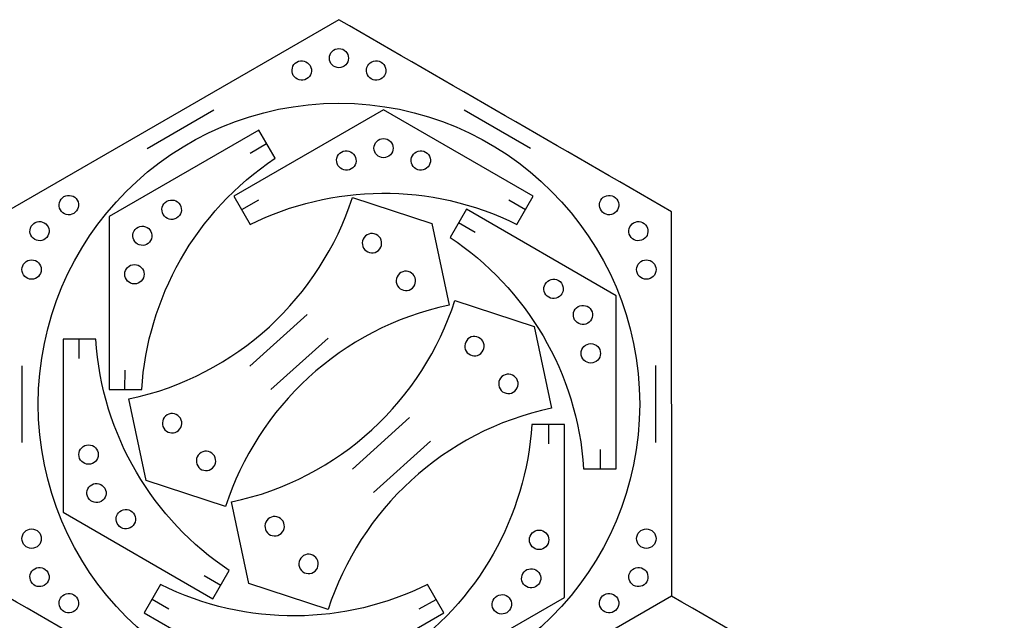
# Model space of a CAD drawing. Extents: x 6 to 352, y 4 to 404.
# Drawn here: x 147 to 352, y 279 to 404 of the extents above; entities that cross this region are included whole.
import ezdxf

# ---------------------------------------------------------------- set-up
doc = ezdxf.new("R2010")
doc.units = 0
doc.layers.add('Layer_1', color=7, linetype='CONTINUOUS')

msp = doc.modelspace()

# ---------------------------------------------------------------- linework, layer by layer
at = {"layer": 'Layer_1', "color": 7}
for points in [[(213.709165, 404.186147), (144.428718, 364.181204)], [(215.703517, 396.183877), (215.703517, 396.183877)], [(206.967667, 391.859471), (206.967667, 391.859471)], [(220.449366, 391.859386), (220.449366, 391.859386)], [(187.625962, 385.341154), (173.769584, 377.34117)], [(254.179239, 367.453796), (223.001473, 385.454296), (191.824525, 367.454248), (195.22059, 361.572059)], [(253.631926, 377.347407), (239.77552, 385.347362)], [(197.014507, 381.215968), (165.836741, 363.215496), (165.836769, 327.215427), (172.628927, 327.215398)], [(200.410487, 375.33409), (197.014507, 381.215968)], [(198.656476, 378.371902), (195.192368, 376.371849)], [(224.996248, 377.452055), (224.996248, 377.452055)], [(216.260398, 373.12762), (216.260398, 373.12762)], [(229.742097, 373.127592), (229.742097, 373.127592)], [(216.513833, 367.150407), (216.513833, 367.150407), (233.037324, 361.781496), (236.649627, 344.786977)], [(250.783344, 361.571862), (254.179239, 367.453796)], [(270.975099, 367.357022), (270.975099, 367.357022)], [(196.929502, 366.609726), (193.432656, 364.640944)], [(252.537158, 364.609786), (249.073021, 366.609754)], [(158.470177, 363.859386), (158.470177, 363.859386)], [(271.444915, 310.740958), (271.444915, 346.741931), (240.267942, 364.741951), (236.871849, 358.859763)], [(282.999914, 284.179952), (282.994834, 364.181063)], [(173.764279, 360.941885), (173.764279, 360.941885)], [(179.882292, 362.88967), (179.882292, 362.88967)], [(242.089065, 359.898651), (238.635625, 361.942617)], [(275.07243, 361.908976), (275.07243, 361.908976)], [(219.232903, 359.176218), (219.232903, 359.176218)], [(150.357134, 358.456241), (150.357134, 358.456241)], [(147.687651, 352.183824), (147.687651, 352.183824)], [(173.141414, 351.214222), (173.141414, 351.214222)], [(275.695153, 352.181312), (275.695153, 352.181312)], [(229.001913, 348.330672), (229.001913, 348.330672)], [(237.865102, 345.71388), (237.865158, 345.71388), (254.388592, 340.345054), (258.000895, 323.350421)], [(257.399169, 346.416528), (257.399169, 346.416528)], [(207.060518, 342.80558), (195.170185, 332.099508)], [(265.512155, 341.013299), (265.512155, 341.013299)], [(156.290687, 337.668768), (156.290687, 301.667796), (187.467409, 283.667295), (190.86291, 289.549879)], [(163.08166, 337.668768), (156.290687, 337.668768)], [(159.574766, 337.668712), (159.574766, 333.668692)], [(199.558176, 327.230074), (211.448452, 337.936118)], [(240.584143, 337.739522), (240.584143, 337.739522)], [(264.13999, 334.741023), (264.13999, 334.741023)], [(147.700153, 332.175228), (147.70021, 316.17526)], [(279.712079, 316.187706), (279.712022, 332.187674)], [(169.120651, 331.214233), (169.077245, 327.201485)], [(250.353153, 326.893919), (250.353153, 326.893919)], [(190.104776, 302.884964), (190.104776, 302.884964), (173.581286, 308.253875), (169.968982, 325.248394)], [(276.336306, 324.179054), (276.336306, 324.179054)], [(177.61681, 321.704953), (177.61681, 321.704953)], [(228.41173, 321.368826), (216.521397, 310.662782)], [(229.497156, 265.928839), (260.674922, 283.929311), (260.674922, 319.929408), (253.882708, 319.929408)], [(257.391041, 315.930629), (257.434447, 319.94335)], [(220.909332, 305.793264), (232.799664, 316.499335)], [(268.160867, 310.741043), (268.160839, 314.741035)], [(163.595614, 313.668703), (163.595614, 313.668703)], [(187.385734, 310.859378), (187.385734, 310.859378)], [(264.65307, 310.740901), (271.444915, 310.740958)], [(162.22345, 307.396399), (162.22345, 307.396399)], [(211.456072, 281.448521), (211.456016, 281.448521), (194.932582, 286.817347), (191.320279, 303.811951)], [(170.336464, 301.993198), (170.336464, 301.993198)], [(198.967965, 300.268199), (198.967965, 300.268199)], [(151.731303, 296.176852), (151.731303, 296.176852)], [(253.370249, 295.930613), (253.370249, 295.930613)], [(275.69521, 296.181198), (275.69521, 296.181198)], [(150.35911, 289.904576), (150.35911, 289.904576)], [(208.736946, 289.422625), (208.736946, 289.422625)], [(185.646568, 288.511047), (189.09998, 286.467109)], [(176.571515, 286.610591), (173.175648, 280.728657)], [(173.175648, 280.728657), (204.353414, 262.728157), (235.530418, 280.728205), (232.134297, 286.61045)], [(252.747413, 286.202949), (252.747413, 286.202949)], [(275.072261, 286.453534), (275.072261, 286.453534)], [(158.472124, 284.501319), (158.472124, 284.501319)], [(174.817758, 283.572723), (178.281866, 281.572699)], [(282.983996, 284.180545), (213.703549, 244.175602)], [(230.425413, 281.572755), (233.92226, 283.541509)], [(246.629372, 284.255108), (246.629372, 284.255108)], [(268.954194, 284.505778), (268.954194, 284.505778)]]:
    msp.add_lwpolyline(points, dxfattribs=at)
for points in [[(282.994834, 364.181063), (259.901464, 377.519308), (236.804849, 390.851909), (213.709165, 404.186147)], [(211.713516, 396.183877), (211.713459, 397.285701), (212.606636, 398.178878), (213.708488, 398.178934)], [(213.708488, 398.178934), (214.810255, 398.178878), (215.70346, 397.285701), (215.703517, 396.183877)], [(204.946843, 395.359647), (205.913369, 395.917685), (207.149305, 395.586469), (207.707315, 394.619971)], [(213.708432, 394.188905), (212.606636, 394.188877), (211.713459, 395.082054), (211.713516, 396.183877)], [(215.703517, 396.183877), (215.703545, 395.082082), (214.810284, 394.188877), (213.708432, 394.188905)], [(219.709661, 394.619999), (220.267671, 395.586554), (221.503692, 395.917685), (222.470246, 395.359647)], [(204.20711, 392.599119), (203.649044, 393.565702), (203.980232, 394.801638), (204.946843, 395.359647)], [(207.707315, 394.619971), (208.265381, 393.653416), (207.934221, 392.417452), (206.967667, 391.859471)], [(220.449366, 391.859386), (219.482755, 392.417452), (219.151623, 393.653388), (219.709661, 394.619999)], [(222.470246, 395.359647), (223.436744, 394.801581), (223.76796, 393.565645), (223.209866, 392.599175)], [(206.967667, 391.859471), (206.001084, 391.301405), (204.76512, 391.632536), (204.20711, 392.599119)], [(223.209866, 392.599175), (222.651828, 391.632536), (221.41592, 391.301348), (220.449366, 391.859386)], [(151.086594, 324.179054), (151.086594, 358.765839), (179.124695, 386.80394), (213.711451, 386.80394)], [(213.711451, 386.80394), (248.298208, 386.80394), (276.336306, 358.765839), (276.336306, 324.179054)], [(221.006247, 377.452026), (221.006247, 378.553907), (221.899424, 379.447084), (223.001219, 379.447055)], [(223.001219, 379.447055), (224.103015, 379.447055), (224.996192, 378.55385), (224.996248, 377.452055)], [(223.001247, 375.457082), (221.899424, 375.457082), (221.006247, 376.350259), (221.006247, 377.452026)], [(224.996248, 377.452055), (224.996248, 376.350259), (224.103015, 375.457026), (223.001247, 375.457082)], [(172.628927, 327.215398), (173.860065, 346.15107), (183.655406, 364.195795), (200.410487, 375.33409)], [(213.499869, 373.867268), (212.941831, 374.833879), (213.272963, 376.069787), (214.239546, 376.627768)], [(214.239546, 376.627768), (215.2061, 377.185834), (216.442036, 376.854703), (217.000046, 375.888177)], [(217.000046, 375.888177), (217.558112, 374.921566), (217.226981, 373.68563), (216.260398, 373.12762)], [(229.742097, 373.127592), (228.77557, 373.68563), (228.444326, 374.921566), (229.002421, 375.888148)], [(229.002421, 375.888148), (229.560459, 376.85476), (230.796366, 377.185834), (231.762949, 376.627825)], [(231.762949, 376.627825), (232.729476, 376.069787), (233.06072, 374.833879), (232.502625, 373.867268)], [(216.260398, 373.12762), (215.293787, 372.569582), (214.057879, 372.900742), (213.499869, 373.867268)], [(232.502625, 373.867268), (231.944644, 372.900713), (230.708652, 372.569582), (229.742097, 373.127592)], [(195.22059, 361.572059), (212.234921, 369.973674), (232.759786, 370.513029), (250.783344, 361.571862)], [(155.709705, 364.599006), (155.151582, 365.565701), (155.482798, 366.801581), (156.449466, 367.359675)], [(156.449466, 367.359675), (157.415936, 367.917628), (158.651928, 367.586554), (159.209938, 366.620027)], [(169.968982, 325.248394), (192.640853, 330.067593), (209.812608, 346.590998), (216.513833, 367.150407)], [(268.214546, 366.617374), (268.77264, 367.583901), (270.008548, 367.914976), (270.975099, 367.357022)], [(270.975099, 367.357022), (271.941767, 366.7989), (272.272842, 365.56302), (271.71486, 364.596409)], [(159.209938, 366.620027), (159.767947, 365.653331), (159.436788, 364.417508), (158.470177, 363.859386)], [(177.121764, 363.629403), (176.563669, 364.595986), (176.894885, 365.831837), (177.86144, 366.389931)], [(177.86144, 366.389931), (178.827966, 366.947913), (180.063902, 366.616838), (180.621996, 365.650227)], [(180.621996, 365.650227), (181.180063, 364.683729), (180.848818, 363.447736), (179.882292, 362.88967)], [(268.954278, 363.856761), (267.98778, 364.414884), (267.65662, 365.650707), (268.214546, 366.617374)], [(158.470177, 363.859386), (157.503707, 363.301489), (156.267714, 363.632507), (155.709705, 364.599006)], [(179.882292, 362.88967), (178.915766, 362.331689), (177.679802, 362.662792), (177.121764, 363.629403)], [(271.71486, 364.596409), (271.156822, 363.629826), (269.920833, 363.298836), (268.954278, 363.856761)], [(150.357134, 358.456241), (149.402998, 359.007111), (149.076071, 360.227214), (149.626941, 361.181436)], [(149.626941, 361.181436), (150.177839, 362.135601), (151.397942, 362.462527), (152.352192, 361.911601)], [(152.352192, 361.911601), (153.3063, 361.360703), (153.633226, 360.1406), (153.082357, 359.186435)], [(171.039056, 360.211664), (171.589926, 361.165829), (172.810057, 361.492755), (173.764279, 360.941885)], [(173.764279, 360.941885), (174.718444, 360.390988), (175.045398, 359.170828), (174.494472, 358.216691)], [(274.342067, 359.18381), (273.791169, 360.137947), (274.118124, 361.358078), (275.07243, 361.908976)], [(275.07243, 361.908976), (276.026567, 362.459846), (277.24667, 362.13292), (277.797624, 361.178754)], [(277.797624, 361.178754), (278.348465, 360.224561), (278.021483, 359.004514), (277.067318, 358.45356)], [(153.082357, 359.186435), (152.531487, 358.232213), (151.311356, 357.905259), (150.357134, 358.456241)], [(171.769278, 357.486441), (170.815056, 358.037395), (170.48813, 359.257498), (171.039056, 360.211664)], [(219.232903, 359.176218), (218.403622, 358.429515), (218.336537, 357.151697), (219.08341, 356.322218)], [(222.086876, 359.026669), (221.340116, 359.856176), (220.062383, 359.923035), (219.232903, 359.176218)], [(221.937326, 356.172753), (222.766721, 356.91957), (222.833805, 358.197302), (222.086876, 359.026669)], [(236.871849, 358.859763), (252.655042, 348.325734), (263.384566, 330.820364), (264.65307, 310.740901)], [(277.067318, 358.45356), (276.113181, 357.902691), (274.893078, 358.229617), (274.342067, 359.18381)], [(174.494472, 358.216691), (173.943574, 357.262498), (172.723471, 356.935572), (171.769278, 357.486441)], [(219.08341, 356.322218), (219.83017, 355.49288), (221.107988, 355.426021), (221.937326, 356.172753)], [(147.687651, 352.183824), (147.687679, 353.300041), (148.592455, 354.204733), (149.708503, 354.204846)], [(149.708503, 354.204846), (150.824636, 354.204818), (151.729242, 353.299957), (151.729355, 352.183965)], [(169.099766, 351.214165), (169.099738, 352.330269), (170.004486, 353.235046), (171.120534, 353.235017)], [(171.120534, 353.235017), (172.236666, 353.235046), (173.141442, 352.330298), (173.141414, 351.214222)], [(275.695153, 352.181312), (275.69521, 353.297276), (276.599901, 354.202136), (277.715921, 354.202165)], [(277.715921, 354.202165), (278.83211, 354.202136), (279.736858, 353.29736), (279.736773, 352.181171)], [(149.708447, 350.162972), (148.592399, 350.163028), (147.687707, 351.067861), (147.687651, 352.183824)], [(151.729355, 352.183965), (151.729242, 351.067833), (150.824607, 350.163113), (149.708447, 350.162972)], [(171.12059, 349.193341), (170.004458, 349.193369), (169.09971, 350.098089), (169.099766, 351.214165)], [(173.141414, 351.214222), (173.141386, 350.098089), (172.236638, 349.193341), (171.12059, 349.193341)], [(226.297405, 351.334138), (225.468152, 350.58735), (225.401039, 349.309617), (226.147799, 348.480166)], [(229.15149, 351.184673), (228.404618, 352.014068), (227.126885, 352.080982), (226.297405, 351.334138)], [(229.001913, 348.330672), (229.831223, 349.077376), (229.898307, 350.355222), (229.15149, 351.184673)], [(277.716034, 350.160319), (276.599817, 350.160432), (275.695181, 351.065124), (275.695153, 352.181312)], [(279.736773, 352.181171), (279.736829, 351.06518), (278.832025, 350.160376), (277.716034, 350.160319)], [(257.399169, 346.416528), (256.432586, 346.974623), (256.101427, 348.21053), (256.659465, 349.177057)], [(256.659465, 349.177057), (257.217531, 350.14364), (258.453438, 350.474828), (259.419965, 349.916733)], [(259.419965, 349.916733), (260.386548, 349.358695), (260.717736, 348.122788), (260.159698, 347.156261)], [(226.147799, 348.480166), (226.894757, 347.650799), (228.172433, 347.583828), (229.001913, 348.330672)], [(260.159698, 347.156261), (259.601631, 346.18965), (258.365696, 345.858462), (257.399169, 346.416528)], [(236.649627, 344.786977), (213.977728, 339.967835), (196.806002, 323.444429), (190.104776, 302.884964)], [(191.320279, 303.811951), (213.992178, 308.631065), (231.163904, 325.15447), (237.865102, 345.71388)], [(263.517126, 344.468715), (264.471376, 345.01967), (265.691479, 344.692743), (266.242377, 343.738522)], [(262.786961, 341.743521), (262.236035, 342.697743), (262.562989, 343.917846), (263.517126, 344.468715)], [(266.242377, 343.738522), (266.793274, 342.784357), (266.46632, 341.564225), (265.512155, 341.013299)], [(265.512155, 341.013299), (264.55799, 340.462402), (263.337802, 340.789328), (262.786961, 341.743521)], [(243.438087, 337.589916), (242.691327, 338.419423), (241.413566, 338.486282), (240.584143, 337.739522)], [(190.86291, 289.549879), (175.079688, 300.083908), (164.35022, 317.589278), (163.08166, 337.668768)], [(240.584143, 337.739522), (239.75472, 336.992762), (239.687721, 335.714972), (240.434566, 334.885521)], [(243.28851, 334.736), (244.117961, 335.482844), (244.18496, 336.760577), (243.438087, 337.589916)], [(264.13999, 334.741023), (264.13999, 335.857099), (265.044738, 336.761932), (266.160871, 336.761876)], [(266.160871, 336.761876), (267.276975, 336.761932), (268.181667, 335.857128), (268.181695, 334.741052)], [(240.434566, 334.885521), (241.18141, 334.05607), (242.459115, 333.989183), (243.28851, 334.736)], [(266.160843, 332.720171), (265.044767, 332.720143), (264.140019, 333.624976), (264.13999, 334.741023)], [(268.181695, 334.741052), (268.181695, 333.624976), (267.276975, 332.720171), (266.160843, 332.720171)], [(250.502702, 329.74792), (249.755801, 330.577286), (248.47804, 330.644286), (247.648561, 329.897469)], [(247.648561, 329.897469), (246.819335, 329.150624), (246.752223, 327.872835), (247.498955, 327.043412)], [(250.353153, 326.893919), (251.182378, 327.640679), (251.249434, 328.918412), (250.502702, 329.74792)], [(247.498955, 327.043412), (248.245912, 326.214018), (249.523589, 326.147131), (250.353153, 326.893919)], [(213.711451, 261.554197), (179.124695, 261.554197), (151.086594, 289.592297), (151.086594, 324.179054)], [(276.336306, 324.179054), (276.336306, 289.592297), (248.298208, 261.554197), (213.711451, 261.554197)], [(180.470951, 321.555488), (179.724022, 322.384882), (178.446289, 322.451769), (177.61681, 321.704953)], [(258.000895, 323.350421), (235.328996, 318.531335), (218.15727, 302.007902), (211.456072, 281.448521)], [(177.61681, 321.704953), (176.787528, 320.958221), (176.720444, 319.680431), (177.467204, 318.851009)], [(180.321317, 318.701431), (181.150542, 319.448275), (181.217711, 320.726037), (180.470951, 321.555488)], [(253.882708, 319.929408), (252.651599, 300.993736), (242.856258, 282.94904), (226.101204, 271.810717)], [(177.467204, 318.851009), (178.214105, 318.021586), (179.491866, 317.954586), (180.321317, 318.701431)], [(159.55391, 313.668703), (159.55391, 314.784779), (160.458658, 315.689583), (161.574734, 315.689583)], [(161.574734, 315.689583), (162.690838, 315.689583), (163.595614, 314.784779), (163.595614, 313.668703)], [(184.681396, 313.8629), (183.851917, 313.116027), (183.784889, 311.838266), (184.531734, 311.008928)], [(187.535368, 313.713351), (186.788439, 314.542858), (185.510791, 314.609717), (184.681396, 313.8629)], [(161.574734, 311.647823), (160.458658, 311.647823), (159.55391, 312.552627), (159.55391, 313.668703)], [(163.595614, 313.668703), (163.595614, 312.552627), (162.690838, 311.647823), (161.574734, 311.647823)], [(187.385734, 310.859378), (188.215185, 311.606167), (188.282157, 312.883928), (187.535368, 313.713351)], [(184.531734, 311.008928), (185.278578, 310.179449), (186.556311, 310.112562), (187.385734, 310.859378)], [(162.22345, 307.396399), (163.177643, 307.947325), (164.397775, 307.620399), (164.948672, 306.666205)], [(161.493228, 304.671176), (160.94233, 305.62537), (161.269257, 306.845501), (162.22345, 307.396399)], [(164.948672, 306.666205), (165.499598, 305.712012), (165.172644, 304.491881), (164.218479, 303.941011)], [(164.218479, 303.941011), (163.264257, 303.390085), (162.044126, 303.717011), (161.493228, 304.671176)], [(167.575936, 301.253493), (168.134002, 302.220076), (169.369909, 302.551264), (170.336464, 301.993198)], [(170.336464, 301.993198), (171.303047, 301.435132), (171.634178, 300.199196), (171.07614, 299.23267)], [(168.315612, 298.492993), (167.349057, 299.051031), (167.017898, 300.286967), (167.575936, 301.253493)], [(198.967965, 300.268199), (198.138655, 299.521468), (198.071627, 298.243678), (198.818302, 297.414199)], [(201.822106, 300.118706), (201.075121, 300.948044), (199.797444, 301.015016), (198.967965, 300.268199)], [(201.672472, 297.264706), (202.501754, 298.011466), (202.568838, 299.289312), (201.822106, 300.118706)], [(147.68957, 296.176852), (147.68957, 297.292928), (148.594346, 298.197704), (149.710422, 298.197704)], [(149.710422, 298.197704), (150.826526, 298.197704), (151.731303, 297.292928), (151.731303, 296.176852)], [(171.07614, 299.23267), (170.518102, 298.266115), (169.282166, 297.934927), (168.315612, 298.492993)], [(198.818302, 297.414199), (199.56526, 296.584832), (200.842993, 296.517861), (201.672472, 297.264706)], [(253.370249, 295.930613), (253.370249, 297.046746), (254.275026, 297.951465), (255.391073, 297.951465)], [(255.391073, 297.951465), (256.507178, 297.951465), (257.411954, 297.046717), (257.411897, 295.930641)], [(275.69521, 296.181198), (275.69521, 297.297331), (276.599958, 298.202135), (277.715977, 298.202135)], [(277.715977, 298.202135), (278.832166, 298.202107), (279.736829, 297.297359), (279.736773, 296.181255)], [(149.710422, 294.155971), (148.594346, 294.155971), (147.68957, 295.060776), (147.68957, 296.176852)], [(151.731303, 296.176852), (151.731303, 295.060776), (150.826526, 294.155971), (149.710422, 294.155971)], [(255.391102, 293.909789), (254.274997, 293.909789), (253.370193, 294.814537), (253.370249, 295.930613)], [(257.411897, 295.930641), (257.411926, 294.814537), (256.507178, 293.909761), (255.391102, 293.909789)], [(277.716034, 294.160431), (276.599958, 294.160374), (275.695069, 295.065207), (275.69521, 296.181198)], [(279.736773, 296.181255), (279.736858, 295.06515), (278.831997, 294.160402), (277.716034, 294.160431)], [(206.032523, 292.42609), (205.203129, 291.679302), (205.136101, 290.401569), (205.882974, 289.572146)], [(208.886496, 292.276625), (208.139679, 293.10602), (206.86189, 293.172907), (206.032523, 292.42609)], [(208.736946, 289.422625), (209.566312, 290.169357), (209.633312, 291.447174), (208.886496, 292.276625)], [(149.628888, 287.179325), (149.07799, 288.133519), (149.404917, 289.35365), (150.35911, 289.904576)], [(150.35911, 289.904576), (151.313303, 290.455474), (152.533435, 290.128547), (153.084361, 289.174298)], [(153.084361, 289.174298), (153.635258, 288.220161), (153.308332, 287.000029), (152.354139, 286.449103)], [(205.882974, 289.572146), (206.629762, 288.742752), (207.907523, 288.675809), (208.736946, 289.422625)], [(252.017163, 288.928143), (252.568089, 289.882365), (253.78822, 290.209291), (254.742357, 289.658393)], [(254.742357, 289.658393), (255.696607, 289.107467), (256.023533, 287.887364), (255.472636, 286.933171)], [(275.072261, 286.453534), (274.118039, 287.004432), (273.791226, 288.224592), (274.34218, 289.178813)], [(274.34218, 289.178813), (274.893049, 290.133007), (276.113153, 290.459933), (277.067318, 289.909007)], [(277.067318, 289.909007), (278.021567, 289.358109), (278.348494, 288.138006), (277.797624, 287.183756)], [(152.354139, 286.449103), (151.399946, 285.898206), (150.179814, 286.225132), (149.628888, 287.179325)], [(252.747413, 286.202949), (251.79322, 286.753847), (251.466265, 287.973978), (252.017163, 288.928143)], [(277.797624, 287.183756), (277.246613, 286.229619), (276.026567, 285.902665), (275.072261, 286.453534)], [(155.711624, 283.761642), (156.269662, 284.728225), (157.505598, 285.059357), (158.472124, 284.501319)], [(232.134297, 286.61045), (215.119966, 278.208779), (194.595129, 277.669452), (176.571515, 286.610591)], [(255.472636, 286.933171), (254.921738, 285.978978), (253.701606, 285.652051), (252.747413, 286.202949)], [(268.954194, 284.505778), (269.920805, 285.063872), (271.156738, 284.732628), (271.714804, 283.766073)], [(213.703549, 244.175602), (190.61018, 257.513847), (167.513564, 270.846448), (144.417881, 284.180686)], [(156.4513, 281.001142), (155.484745, 281.55918), (155.153586, 282.795116), (155.711624, 283.761642)], [(158.472124, 284.501319), (159.438707, 283.943281), (159.769895, 282.707345), (159.2118, 281.740818)], [(245.889695, 281.494579), (245.331629, 282.461134), (245.662845, 283.69707), (246.629372, 284.255108)], [(246.629372, 284.255108), (247.595898, 284.813174), (248.83189, 284.482043), (249.389928, 283.515432)], [(249.389928, 283.515432), (249.947994, 282.548877), (249.616778, 281.312969), (248.650224, 280.754931)], [(268.214715, 281.745193), (267.656536, 282.711832), (267.987667, 283.947711), (268.954194, 284.505778)], [(271.714804, 283.766073), (272.272955, 282.799519), (271.941711, 281.563526), (270.975099, 281.005545)], [(352.269665, 244.175461), (329.176295, 257.513706), (306.07968, 270.846307), (282.983996, 284.180545)], [(159.2118, 281.740818), (158.653762, 280.774235), (157.417826, 280.443104), (156.4513, 281.001142)], [(248.650224, 280.754931), (247.683669, 280.196893), (246.447733, 280.527997), (245.889695, 281.494579)], [(270.975099, 281.005545), (270.008519, 280.447535), (268.772612, 280.778638), (268.214715, 281.745193)]]:
    msp.add_open_spline(points, degree=3, dxfattribs=at)

doc.saveas('drawing.dxf')
